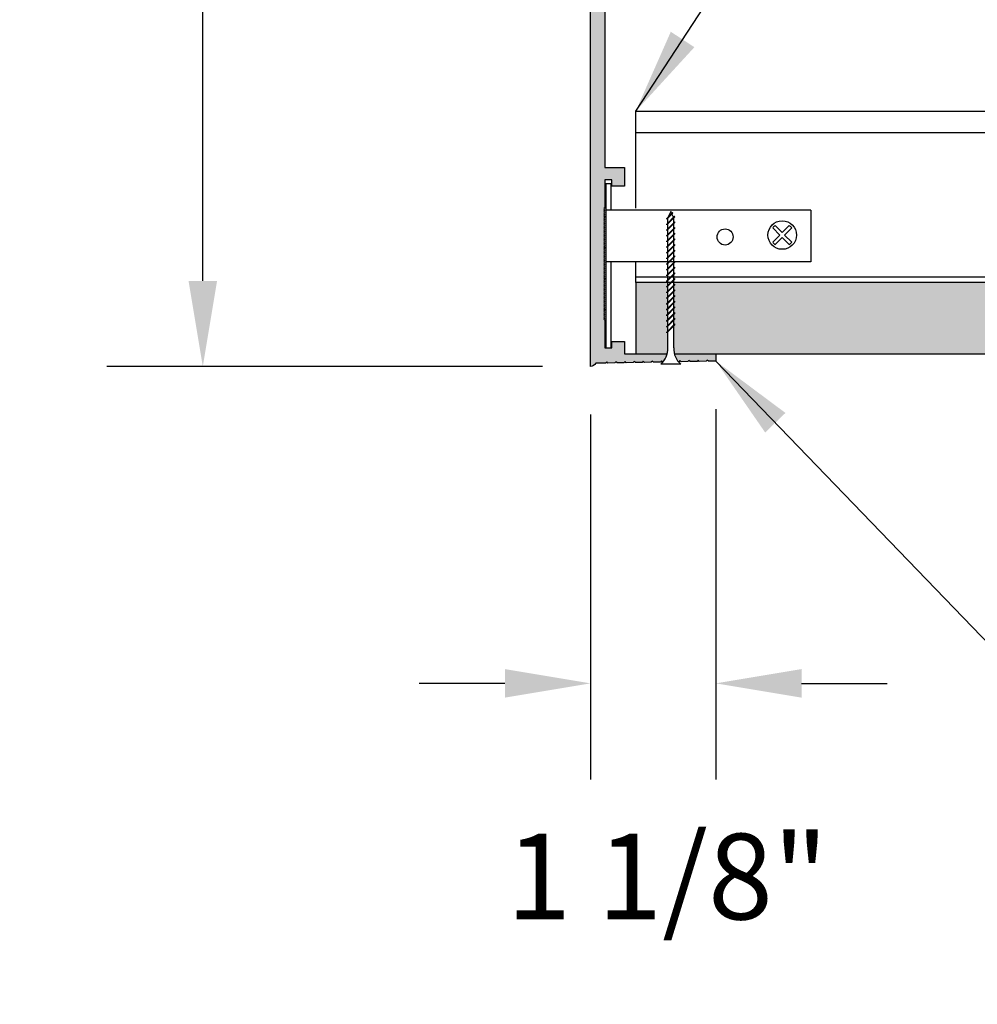
# Model space of a CAD drawing. Units: inches. Extents: x 2.5 to 58, y 1.4 to 32.2.
# Drawn here: x 2.5 to 10.9, y 4.9 to 13.5 of the extents above; entities that cross this region are included whole.
import ezdxf

# ---------------------------------------------------------------- set-up
doc = ezdxf.new("R2010")
doc.units = ezdxf.units.IN
doc.header["$MEASUREMENT"] = 0
doc.header["$PDMODE"] = 3
doc.layers.get('Defpoints').update_dxf_attribs({"color": 252, "linetype": 'CONTINUOUS'})
for name, color, linetype in [('DETAIL', 1, 'CONTINUOUS'), ('DIM', 1, 'CONTINUOUS'), ('GRID', 2, 'CONTINUOUS'), ('HATCH', 2, 'CONTINUOUS')]:
    doc.layers.add(name, color=color, linetype=linetype)
doc.styles.add('STD', font='arial.ttf')
doc.dimstyles.new('F-DIM6$0', dxfattribs={"dimscale": 6, "dimtxt": 0.125, "dimasz": 0.125, "dimexe": 0.14, "dimexo": 0.07, "dimgap": 0.09, "dimtad": 0, "dimtih": 1, "dimtoh": 1, "dimdec": 4, "dimzin": 3, "dimdsep": 46, "dimlunit": 5, "dimtxsty": 'STD', "dimcen": 0, "dimclrd": 2, "dimclre": 3, "dimclrt": 256, "dimadec": 0, "dimazin": 0, "dimtfac": 1, "dimtdec": 3, "dimtofl": 0, "dimtmove": 1, "dimatfit": 3, "dimfxl": 1, "dimfrac": 2, "dimtolj": 1, "dimtzin": 0, "dimarcsym": 1})
doc.dimstyles.new('F-DIM6$7', dxfattribs={"dimscale": 6, "dimtxt": 0.125, "dimasz": 0.125, "dimexe": 0.14, "dimexo": 0.07, "dimgap": 0.09, "dimtad": 0, "dimtih": 1, "dimtoh": 1, "dimdec": 4, "dimzin": 3, "dimdsep": 46, "dimlunit": 5, "dimtxsty": 'STD', "dimcen": 0, "dimclrd": 256, "dimclre": 3, "dimclrt": 256, "dimadec": 0, "dimazin": 0, "dimtfac": 1, "dimtdec": 3, "dimtofl": 0, "dimtmove": 0, "dimatfit": 3, "dimfxl": 1, "dimfrac": 2, "dimtolj": 1, "dimtzin": 0, "dimarcsym": 1})

# ---------------------------------------------------------------- blocks, each defined once
blk = doc.blocks.new('*D2')
at = {"layer": 'Defpoints', "color": 0, "transparency": 16777216}
for p in [(7.4859, 22.1186), (4.0912, 10.4946), (7.4859, 10.4946)]:
    blk.add_point(p, dxfattribs=at)
at = {"layer": 'DIM', "color": 3, "linetype": 'ByBlock', "lineweight": -2, "transparency": 16777216}
for p, q in [((7.0659, 22.1186), (3.2512, 22.1186)), ((7.0659, 10.4946), (3.2512, 10.4946))]:
    blk.add_line(p, q, dxfattribs=at)
at = {"layer": 'DIM', "color": 2, "linetype": 'ByBlock', "lineweight": -2, "transparency": 16777216}
for p, q in [((4.0912, 21.3686), (4.0912, 17.2344)), ((4.0912, 11.2446), (4.0912, 15.3788))]:
    blk.add_line(p, q, dxfattribs=at)
at = {"layer": 'DIM', "color": 2, "transparency": 16777216}
for points in [[(3.9662, 21.3686), (4.2162, 21.3686), (4.0912, 22.1186)], [(3.9662, 11.2446), (4.2162, 11.2446), (4.0912, 10.4946)]]:
    blk.add_solid(points, dxfattribs=at)
at = {"layer": 'DIM', "transparency": 16777216, "insert": (4.0912, 16.3066), "char_height": 0.75, "attachment_point": 5, "style": 'STD'}
blk.add_mtext('\\A1;11 5/8"', dxfattribs=at)
blk = doc.blocks.new('*D3')
at = {"layer": 'Defpoints', "color": 0, "transparency": 16777216}
for p in [(8.5829, 10.5426), (7.4859, 10.4946), (8.5829, 7.721)]:
    blk.add_point(p, dxfattribs=at)
at = {"layer": 'DIM', "color": 3, "linetype": 'ByBlock', "lineweight": -2, "transparency": 16777216}
for p, q in [((8.5829, 10.1226), (8.5829, 6.881)), ((7.4859, 10.0746), (7.4859, 6.881))]:
    blk.add_line(p, q, dxfattribs=at)
at = {"layer": 'DIM', "color": 2, "linetype": 'ByBlock', "lineweight": -2, "transparency": 16777216}
for p, q in [((6.7359, 7.721), (5.9859, 7.721)), ((9.3329, 7.721), (10.0829, 7.721))]:
    blk.add_line(p, q, dxfattribs=at)
at = {"layer": 'DIM', "color": 2, "transparency": 16777216}
for points in [[(6.7359, 7.846), (6.7359, 7.596), (7.4859, 7.721)], [(9.3329, 7.846), (9.3329, 7.596), (8.5829, 7.721)]]:
    blk.add_solid(points, dxfattribs=at)
at = {"layer": 'DIM', "transparency": 16777216, "insert": (8.1581, 6.0301), "char_height": 0.75, "attachment_point": 5, "style": 'STD'}
blk.add_mtext('\\A1;1 1/8"', dxfattribs=at)

msp = doc.modelspace()

# ---------------------------------------------------------------- hatches: boundary and pattern name
at = {"layer": 'HATCH'}
h = msp.add_hatch(color=256, dxfattribs=at)
h.paths.add_polyline_path([(7.61086, 13.82497), (7.78286, 13.82497), (7.78286, 13.98997), (7.67286, 13.98997), (7.67286, 13.93497), (7.61086, 13.93497), (7.61086, 14.17822), (7.60086, 14.18399), (7.61086, 14.18977), (7.60086, 14.19554), (7.61086, 14.20131), (7.60086, 14.20709), (7.61086, 14.21286), (7.60086, 14.21863), (7.61086, 14.22441), (7.60086, 14.23018), (7.61086, 14.23596), (7.60086, 14.24173), (7.61086, 14.2475), (7.60086, 14.25328), (7.61086, 14.25905), (7.60086, 14.26482), (7.61086, 14.2706), (7.60086, 14.27637), (7.61086, 14.28214), (7.60086, 14.28792), (7.61086, 14.29369), (7.60086, 14.29946), (7.61086, 14.30524), (7.60086, 14.31101), (7.61086, 14.31678), (7.60086, 14.32256), (7.61086, 14.32833), (7.60086, 14.3341), (7.61086, 14.33988), (7.60086, 14.34565), (7.61086, 14.35143), (7.60086, 14.3572), (7.61086, 14.36297), (7.60086, 14.36875), (7.61086, 14.37452), (7.60086, 14.38029), (7.61086, 14.38607), (7.60086, 14.39184), (7.61086, 14.39761), (7.60086, 14.40339), (7.61086, 14.40916), (7.60086, 14.41493), (7.61086, 14.42071), (7.60086, 14.42648), (7.61086, 14.43225), (7.60086, 14.43803), (7.61086, 14.4438), (7.60086, 14.44957), (7.61086, 14.45535), (7.60086, 14.46112), (7.61086, 14.4669), (7.60086, 14.47267), (7.61086, 14.47844), (7.60086, 14.48422), (7.61086, 14.48999), (7.60086, 14.49576), (7.61086, 14.50154), (7.60086, 14.50731), (7.61086, 14.51308), (7.60086, 14.51886), (7.61086, 14.52463), (7.60086, 14.5304), (7.61086, 14.53618), (7.60086, 14.54195), (7.61086, 14.54772), (7.60086, 14.5535), (7.61086, 14.55927), (7.60086, 14.56504), (7.61086, 14.57082), (7.60086, 14.57659), (7.61086, 14.58237), (7.60086, 14.58814), (7.61086, 14.59391), (7.60086, 14.59969), (7.61086, 14.60546), (7.60086, 14.61123), (7.61086, 14.61701), (7.60086, 14.62278), (7.61086, 14.62855), (7.60086, 14.63433), (7.61086, 14.6401), (7.60086, 14.64587), (7.61086, 14.65165), (7.60086, 14.65742), (7.61086, 14.66319), (7.60086, 14.66897), (7.61086, 14.67474), (7.60086, 14.68051), (7.61086, 14.68629), (7.60086, 14.69206), (7.61086, 14.69784), (7.60086, 14.70361), (7.61086, 14.70938), (7.60086, 14.71516), (7.61086, 14.72093), (7.60086, 14.7267), (7.61086, 14.73248), (7.60086, 14.73825), (7.61086, 14.74402), (7.60086, 14.7498), (7.61086, 14.75557), (7.60086, 14.76134), (7.61086, 14.76712), (7.60086, 14.77289), (7.61086, 14.77866), (7.60086, 14.78444), (7.61086, 14.79021), (7.60086, 14.79598), (7.61086, 14.80176), (7.60086, 14.80753), (7.61086, 14.81331), (7.60086, 14.81908), (7.61086, 14.82485), (7.60086, 14.83063), (7.61086, 14.8364), (7.60086, 14.84217), (7.61086, 14.84795), (7.60086, 14.85372), (7.61086, 14.85949), (7.60086, 14.86527), (7.61086, 14.87104), (7.60086, 14.87681), (7.61086, 14.88259), (7.60086, 14.88836), (7.61086, 14.89413), (7.60086, 14.89991), (7.61086, 14.90568), (7.60086, 14.91145), (7.61086, 14.91723), (7.60086, 14.923), (7.61086, 14.92878), (7.60086, 14.93455), (7.61086, 14.94032), (7.60086, 14.9461), (7.61086, 14.95187), (7.60086, 14.95764), (7.61086, 14.96342), (7.60086, 14.96919), (7.60086, 14.99228), (7.61086, 14.99806), (7.60086, 15.00383), (7.61086, 15.0096), (7.60086, 15.01538), (7.61086, 15.02115), (7.60086, 15.02693), (7.61086, 15.0327), (7.60086, 15.03847), (7.61086, 15.04425), (7.60086, 15.05002), (7.61086, 15.05579), (7.60086, 15.06157), (7.61086, 15.06734), (7.60086, 15.07311), (7.61086, 15.07889), (7.60086, 15.08466), (7.61086, 15.09043), (7.60086, 15.09621), (7.61086, 15.10198), (7.60086, 15.10775), (7.61086, 15.11353), (7.60086, 15.1193), (7.61086, 15.12507), (7.60086, 15.13085), (7.61086, 15.13662), (7.60086, 15.1424), (7.61086, 15.14817), (7.60086, 15.15394), (7.61086, 15.15972), (7.61086, 15.40297), (7.67286, 15.40297), (7.67286, 15.34797), (7.78286, 15.34797), (7.78286, 15.51297), (7.61086, 15.51297), (7.61086, 17.1003), (7.78286, 17.1003), (7.78286, 17.2653), (7.67286, 17.2653), (7.67286, 17.2103), (7.61086, 17.2103), (7.61086, 17.45355), (7.60086, 17.45933), (7.61086, 17.4651), (7.60086, 17.47087), (7.61086, 17.47665), (7.60086, 17.48242), (7.61086, 17.48819), (7.60086, 17.49397), (7.61086, 17.49974), (7.60086, 17.50551), (7.61086, 17.51129), (7.60086, 17.51706), (7.61086, 17.52284), (7.60086, 17.52861), (7.61086, 17.53438), (7.60086, 17.54016), (7.61086, 17.54593), (7.60086, 17.5517), (7.61086, 17.55748), (7.60086, 17.56325), (7.61086, 17.56902), (7.60086, 17.5748), (7.61086, 17.58057), (7.60086, 17.58634), (7.61086, 17.59212), (7.60086, 17.59789), (7.61086, 17.60366), (7.60086, 17.60944), (7.61086, 17.61521), (7.60086, 17.62099), (7.61086, 17.62676), (7.60086, 17.63253), (7.61086, 17.63831), (7.60086, 17.64408), (7.61086, 17.64985), (7.60086, 17.65563), (7.61086, 17.6614), (7.60086, 17.66717), (7.61086, 17.67295), (7.60086, 17.67872), (7.60086, 17.70181), (7.61086, 17.70759), (7.60086, 17.71336), (7.61086, 17.71913), (7.60086, 17.72491), (7.61086, 17.73068), (7.60086, 17.73646), (7.61086, 17.74223), (7.60086, 17.748), (7.61086, 17.75378), (7.60086, 17.75955), (7.61086, 17.76532), (7.60086, 17.7711), (7.61086, 17.77687), (7.60086, 17.78264), (7.60086, 17.80574), (7.61086, 17.81151), (7.60086, 17.81728), (7.61086, 17.82306), (7.60086, 17.82883), (7.61086, 17.8346), (7.60086, 17.84038), (7.61086, 17.84615), (7.60086, 17.85193), (7.61086, 17.8577), (7.60086, 17.86347), (7.61086, 17.86925), (7.60086, 17.87502), (7.61086, 17.88079), (7.60086, 17.88657), (7.60086, 17.90966), (7.61086, 17.91543), (7.60086, 17.92121), (7.61086, 17.92698), (7.60086, 17.93275), (7.61086, 17.93853), (7.60086, 17.9443), (7.61086, 17.95007), (7.60086, 17.95585), (7.61086, 17.96162), (7.60086, 17.9674), (7.61086, 17.97317), (7.60086, 17.97894), (7.61086, 17.98472), (7.60086, 17.99049), (7.60086, 18.01358), (7.61086, 18.01936), (7.60086, 18.02513), (7.61086, 18.0309), (7.60086, 18.03668), (7.61086, 18.04245), (7.60086, 18.04822), (7.61086, 18.054), (7.60086, 18.05977), (7.61086, 18.06554), (7.60086, 18.07132), (7.61086, 18.07709), (7.60086, 18.08287), (7.61086, 18.08864), (7.60086, 18.09441), (7.60086, 18.11751), (7.61086, 18.12328), (7.60086, 18.12905), (7.61086, 18.13483), (7.60086, 18.1406), (7.61086, 18.14637), (7.60086, 18.15215), (7.61086, 18.15792), (7.60086, 18.16369), (7.61086, 18.16947), (7.60086, 18.17524), (7.61086, 18.18101), (7.60086, 18.18679), (7.61086, 18.19256), (7.60086, 18.19834), (7.60086, 18.22143), (7.61086, 18.2272), (7.60086, 18.23298), (7.61086, 18.23875), (7.60086, 18.24452), (7.61086, 18.2503), (7.60086, 18.25607), (7.61086, 18.26184), (7.60086, 18.26762), (7.61086, 18.27339), (7.60086, 18.27916), (7.61086, 18.28494), (7.60086, 18.29071), (7.61086, 18.29648), (7.60086, 18.30226), (7.61086, 18.30803), (7.60086, 18.31381), (7.61086, 18.31958), (7.60086, 18.32535), (7.61086, 18.33113), (7.60086, 18.3369), (7.61086, 18.34267), (7.60086, 18.34845), (7.61086, 18.35422), (7.60086, 18.35999), (7.61086, 18.36577), (7.60086, 18.37154), (7.61086, 18.37731), (7.60086, 18.38309), (7.61086, 18.38886), (7.60086, 18.39463), (7.61086, 18.40041), (7.60086, 18.40618), (7.61086, 18.41195), (7.60086, 18.41773), (7.61086, 18.4235), (7.60086, 18.42928), (7.61086, 18.43505), (7.61086, 18.6783), (7.67286, 18.6783), (7.67286, 18.6233), (7.78286, 18.6233), (7.78286, 18.7883), (7.61086, 18.7883), (7.61086, 20.37563), (7.78286, 20.37563), (7.78286, 20.54063), (7.67286, 20.54063), (7.67286, 20.48563), (7.61086, 20.48563), (7.61086, 20.72889), (7.60086, 20.73466), (7.61086, 20.74043), (7.60086, 20.74621), (7.61086, 20.75198), (7.60086, 20.75775), (7.61086, 20.76353), (7.60086, 20.7693), (7.61086, 20.77507), (7.60086, 20.78085), (7.61086, 20.78662), (7.60086, 20.7924), (7.61086, 20.79817), (7.60086, 20.80394), (7.61086, 20.80972), (7.60086, 20.81549), (7.61086, 20.82126), (7.60086, 20.82704), (7.61086, 20.83281), (7.60086, 20.83858), (7.61086, 20.84436), (7.60086, 20.85013), (7.61086, 20.8559), (7.60086, 20.86168), (7.61086, 20.86745), (7.60086, 20.87322), (7.61086, 20.879), (7.60086, 20.88477), (7.61086, 20.89054), (7.60086, 20.89632), (7.61086, 20.90209), (7.60086, 20.90787), (7.60086, 20.93096), (7.61086, 20.93673), (7.60086, 20.94251), (7.61086, 20.94828), (7.60086, 20.95405), (7.61086, 20.95983), (7.60086, 20.9656), (7.61086, 20.97137), (7.60086, 20.97715), (7.61086, 20.98292), (7.60086, 20.98869), (7.61086, 20.99447), (7.60086, 21.00024), (7.61086, 21.00601), (7.60086, 21.01179), (7.61086, 21.01756), (7.60086, 21.02334), (7.61086, 21.02911), (7.60086, 21.03488), (7.61086, 21.04066), (7.60086, 21.04643), (7.61086, 21.0522), (7.60086, 21.05798), (7.61086, 21.06375), (7.60086, 21.06952), (7.61086, 21.0753), (7.60086, 21.08107), (7.61086, 21.08684), (7.60086, 21.09262), (7.61086, 21.09839), (7.60086, 21.10416), (7.61086, 21.10994), (7.60086, 21.11571), (7.60086, 21.13881), (7.61086, 21.14458), (7.60086, 21.15035), (7.61086, 21.15613), (7.60086, 21.1619), (7.61086, 21.16767), (7.60086, 21.17345), (7.61086, 21.17922), (7.60086, 21.18499), (7.61086, 21.19077), (7.60086, 21.19654), (7.61086, 21.20231), (7.60086, 21.20809), (7.61086, 21.21386), (7.60086, 21.21963), (7.60086, 21.24273), (7.61086, 21.2485), (7.60086, 21.25428), (7.61086, 21.26005), (7.60086, 21.26582), (7.61086, 21.2716), (7.60086, 21.27737), (7.61086, 21.28314), (7.60086, 21.28892), (7.61086, 21.29469), (7.60086, 21.30046), (7.61086, 21.30624), (7.60086, 21.31201), (7.61086, 21.31778), (7.60086, 21.32356), (7.61086, 21.32933), (7.60086, 21.3351), (7.61086, 21.34088), (7.60086, 21.34665), (7.61086, 21.35243), (7.60086, 21.3582), (7.61086, 21.36397), (7.60086, 21.36975), (7.61086, 21.37552), (7.60086, 21.38129), (7.61086, 21.38707), (7.60086, 21.39284), (7.61086, 21.39861), (7.60086, 21.40439), (7.61086, 21.41016), (7.60086, 21.41593), (7.61086, 21.42171), (7.60086, 21.42748), (7.60086, 21.45057), (7.61086, 21.45635), (7.60086, 21.46212), (7.61086, 21.4679), (7.60086, 21.47367), (7.61086, 21.47944), (7.60086, 21.48522), (7.61086, 21.49099), (7.60086, 21.49676), (7.61086, 21.50254), (7.60086, 21.50831), (7.61086, 21.51408), (7.60086, 21.51986), (7.61086, 21.52563), (7.60086, 21.5314), (7.60086, 21.5545), (7.61086, 21.56027), (7.60086, 21.56604), (7.61086, 21.57182), (7.60086, 21.57759), (7.61086, 21.58337), (7.60086, 21.58914), (7.61086, 21.59491), (7.60086, 21.60069), (7.61086, 21.60646), (7.60086, 21.61223), (7.61086, 21.61801), (7.60086, 21.62378), (7.61086, 21.62955), (7.60086, 21.63533), (7.60086, 21.65842), (7.61086, 21.66419), (7.60086, 21.66997), (7.61086, 21.67574), (7.60086, 21.68151), (7.61086, 21.68729), (7.60086, 21.69306), (7.61086, 21.69884), (7.60086, 21.70461), (7.61086, 21.71038), (7.61086, 21.95363), (7.67286, 21.95363), (7.67286, 21.89863), (7.78286, 21.89863), (7.78286, 22.00863), (8.58286, 22.00863), (8.58286, 22.07063), (8.51805, 22.07187), (8.50786, 22.06206), (8.49805, 22.07225), (8.43805, 22.07339), (8.42786, 22.06358), (8.41805, 22.07377), (8.35805, 22.07491), (8.34786, 22.0651), (8.33805, 22.07529), (8.27805, 22.07643), (8.26786, 22.06662), (8.25805, 22.07681), (8.19805, 22.07795), (8.18786, 22.06814), (8.17805, 22.07833), (8.11805, 22.07947), (8.10786, 22.06966), (8.09805, 22.07985), (8.03805, 22.08099), (8.02786, 22.07118), (8.01805, 22.08137), (7.95805, 22.08251), (7.94786, 22.0727), (7.93805, 22.08289), (7.87805, 22.08403), (7.86786, 22.07422), (7.85805, 22.08441), (7.79805, 22.08555), (7.78786, 22.07575), (7.77805, 22.08593), (7.71805, 22.08707), (7.70786, 22.07727), (7.69805, 22.08745), (7.63805, 22.0886), (7.62786, 22.07879), (7.61805, 22.08898), (7.53076, 22.09063, 0.2862549), (7.48586, 22.11863), (7.48586, 10.49463, 0.2862549), (7.53076, 10.52263), (7.61805, 10.52429), (7.62786, 10.53448), (7.63805, 10.52467), (7.69805, 10.52581), (7.70786, 10.536), (7.71805, 10.52619), (7.77805, 10.52734), (7.78786, 10.53752), (7.79805, 10.52772), (7.85805, 10.52886), (7.86786, 10.53904), (7.87805, 10.52924), (7.93805, 10.53038), (7.94786, 10.54057), (7.95805, 10.53076), (8.01805, 10.5319), (8.02786, 10.54209), (8.03805, 10.53228), (8.09805, 10.53342), (8.10786, 10.54361), (8.11781, 10.53403, 0.1172884), (8.15583, 10.60463), (7.78286, 10.60463), (7.78286, 10.71463), (7.67286, 10.71463), (7.67286, 10.65963), (7.61086, 10.65963), (7.61086, 10.90289), (7.60086, 10.90866), (7.61086, 10.91443), (7.60086, 10.92021), (7.61086, 10.92598), (7.60086, 10.93175), (7.61086, 10.93753), (7.60086, 10.9433), (7.61086, 10.94907), (7.60086, 10.95485), (7.61086, 10.96062), (7.60086, 10.9664), (7.61086, 10.97217), (7.60086, 10.97794), (7.61086, 10.98372), (7.60086, 10.98949), (7.61086, 10.99526), (7.60086, 11.00104), (7.61086, 11.00681), (7.60086, 11.01258), (7.61086, 11.01836), (7.60086, 11.02413), (7.61086, 11.0299), (7.60086, 11.03568), (7.61086, 11.04145), (7.60086, 11.04722), (7.61086, 11.053), (7.60086, 11.05877), (7.61086, 11.06454), (7.60086, 11.07032), (7.61086, 11.07609), (7.60086, 11.08187), (7.61086, 11.08764), (7.60086, 11.09341), (7.61086, 11.09919), (7.60086, 11.10496), (7.61086, 11.11073), (7.60086, 11.11651), (7.61086, 11.12228), (7.60086, 11.12805), (7.61086, 11.13383), (7.60086, 11.1396), (7.61086, 11.14537), (7.60086, 11.15115), (7.61086, 11.15692), (7.60086, 11.16269), (7.61086, 11.16847), (7.60086, 11.17424), (7.61086, 11.18001), (7.60086, 11.18579), (7.61086, 11.19156), (7.60086, 11.19734), (7.61086, 11.20311), (7.60086, 11.20888), (7.61086, 11.21466), (7.60086, 11.22043), (7.61086, 11.2262), (7.60086, 11.23198), (7.61086, 11.23775), (7.60086, 11.24352), (7.61086, 11.2493), (7.60086, 11.25507), (7.61086, 11.26084), (7.60086, 11.26662), (7.61086, 11.27239), (7.60086, 11.27816), (7.61086, 11.28394), (7.60086, 11.28971), (7.61086, 11.29548), (7.60086, 11.30126), (7.61086, 11.30703), (7.60086, 11.31281), (7.61086, 11.31858), (7.60086, 11.32435), (7.61086, 11.33013), (7.60086, 11.3359), (7.61086, 11.34167), (7.60086, 11.34745), (7.61086, 11.35322), (7.60086, 11.35899), (7.61086, 11.36477), (7.60086, 11.37054), (7.61086, 11.37631), (7.60086, 11.38209), (7.61086, 11.38786), (7.60086, 11.39363), (7.61086, 11.39941), (7.60086, 11.40518), (7.61086, 11.41096), (7.60086, 11.41673), (7.61086, 11.4225), (7.60086, 11.42828), (7.61086, 11.43405), (7.60086, 11.43982), (7.61086, 11.4456), (7.60086, 11.45137), (7.61086, 11.45714), (7.60086, 11.46292), (7.61086, 11.46869), (7.60086, 11.47446), (7.61086, 11.48024), (7.60086, 11.48601), (7.61086, 11.49178), (7.60086, 11.49756), (7.61086, 11.50333), (7.60086, 11.5091), (7.61086, 11.51488), (7.60086, 11.52065), (7.61086, 11.52643), (7.60086, 11.5322), (7.61086, 11.53797), (7.60086, 11.54375), (7.61086, 11.54952), (7.60086, 11.55529), (7.61086, 11.56107), (7.60086, 11.56684), (7.61086, 11.57261), (7.60086, 11.57839), (7.61086, 11.58416), (7.60086, 11.58993), (7.61086, 11.59571), (7.60086, 11.60148), (7.61086, 11.60725), (7.60086, 11.61303), (7.61086, 11.6188), (7.60086, 11.62457), (7.61086, 11.63035), (7.60086, 11.63612), (7.61086, 11.6419), (7.60086, 11.64767), (7.61086, 11.65344), (7.60086, 11.65922), (7.61086, 11.66499), (7.60086, 11.67076), (7.61086, 11.67654), (7.60086, 11.68231), (7.61086, 11.68808), (7.60086, 11.69386), (7.61086, 11.69963), (7.60086, 11.7054), (7.61086, 11.71118), (7.60086, 11.71695), (7.61086, 11.72272), (7.60086, 11.7285), (7.61086, 11.73427), (7.60086, 11.74004), (7.61086, 11.74582), (7.60086, 11.75159), (7.61086, 11.75737), (7.60086, 11.76314), (7.61086, 11.76891), (7.60086, 11.77469), (7.61086, 11.78046), (7.60086, 11.78623), (7.61086, 11.79201), (7.60086, 11.79778), (7.61086, 11.80355), (7.60086, 11.80933), (7.61086, 11.8151), (7.60086, 11.82087), (7.61086, 11.82665), (7.60086, 11.83242), (7.61086, 11.83819), (7.60086, 11.84397), (7.61086, 11.84974), (7.60086, 11.85551), (7.61086, 11.86129), (7.60086, 11.86706), (7.61086, 11.87284), (7.60086, 11.87861), (7.61086, 11.88438), (7.61086, 12.12763), (7.67286, 12.12763), (7.67286, 12.07263), (7.78286, 12.07263), (7.78286, 12.23763), (7.61086, 12.23763)])
h.paths.add_polyline_path([(8.41805, 10.5395), (8.42786, 10.54969), (8.43805, 10.53988), (8.49805, 10.54102), (8.50786, 10.55121), (8.51805, 10.5414), (8.58286, 10.54263), (8.58286, 10.60463), (8.21989, 10.60463, 0.1126477), (8.25582, 10.53642), (8.25805, 10.53646), (8.26786, 10.54665), (8.27805, 10.53684), (8.33805, 10.53798), (8.34786, 10.54817), (8.35805, 10.53836)], flags=17)
h = msp.add_hatch(dxfattribs=at)
h.set_pattern_fill('AR-CONC', color=5, scale=0.05, style=0)
h.set_pattern_definition([(50, (7.88152, 10.60463), (0.35863, -0.031376), [0.0375, -0.4125]), (355, (7.88152, 10.60463), (-0.069376, 0.376096), [0.03, -0.33]), (100.4514, (7.9114, 10.60202), (0.289255, 0.34472), [0.03187, -0.350571]), (46.184, (7.88152, 10.70463), (0.53362, -0.08276), [0.05625, -0.61875]), (96.6356, (7.926, 10.69774), (0.467331, 0.48706), [0.047805, -0.525857]), (351.184, (7.8815, 10.70463), (0.46733, 0.48706), [0.045, -0.495]), (21, (7.93152, 10.67963), (0.2984535, -0.2013094), [0.0375, -0.4125]), (326, (7.93152, 10.67963), (0.121658, 0.362575), [0.03, -0.33]), (71.4514, (7.9564, 10.66286), (0.420111, 0.161265), [0.03187, -0.350571]), (37.5, (7.88152, 10.60463), (0.00608, 0.166447), [0, -0.326, 0, -0.335, 0, -0.33125]), (7.5, (7.88152, 10.60463), (0.1315348, 0.197206), [0, -0.191, 0, -0.3185, 0, -0.12625]), (327.5, (7.77002, 10.60463), (0.2669112, -0.0112774), [0, -0.125, 0, -0.39, 0, -0.5175]), (317.5, (7.72002, 10.60463), (0.291593, 0.0500525), [0, -0.1625, 0, -0.259, 0, -0.3675])])
h.paths.add_polyline_path([(18.4413, 11.22963), (8.21423, 11.22963), (8.21423, 11.20618), (8.223, 11.21496), (8.223, 11.20875), (8.21423, 11.19998), (8.21423, 11.15646), (8.223, 11.16524), (8.223, 11.15903), (8.21423, 11.15026), (8.21423, 11.10675), (8.223, 11.11552), (8.223, 11.10932), (8.21423, 11.10054), (8.21423, 11.05703), (8.223, 11.0658), (8.223, 11.0596), (8.21423, 11.05082), (8.21423, 11.00731), (8.223, 11.01608), (8.223, 11.00988), (8.21423, 11.0011), (8.21423, 10.95759), (8.223, 10.96637), (8.223, 10.96016), (8.21423, 10.95139), (8.21423, 10.90787), (8.223, 10.91665), (8.223, 10.91044), (8.21423, 10.90167), (8.21423, 10.85815), (8.223, 10.86693), (8.223, 10.86072), (8.21423, 10.85195), (8.21423, 10.6573, 0.0768737), (8.21989, 10.60463), (8.58286, 10.60463), (18.4413, 10.60463)])
h.paths.add_polyline_path([(8.16149, 11.00429), (8.16149, 11.04781), (8.15272, 11.03903), (8.15272, 11.04524), (8.16149, 11.05401), (8.16149, 11.09752), (8.15272, 11.08875), (8.15272, 11.09495), (8.16149, 11.10373), (8.16149, 11.14724), (8.15272, 11.13847), (8.15272, 11.14467), (8.16149, 11.15345), (8.16149, 11.19696), (8.15272, 11.18819), (8.15272, 11.19439), (8.16149, 11.20317), (8.16149, 11.22963), (7.88152, 11.22963), (7.88152, 10.60463), (8.15583, 10.60463, 0.0768737), (8.16149, 10.6573), (8.16149, 10.79921), (8.15272, 10.79044), (8.15272, 10.79664), (8.16149, 10.80542), (8.16149, 10.84893), (8.15272, 10.84016), (8.15272, 10.84636), (8.16149, 10.85514), (8.16149, 10.89865), (8.15272, 10.88988), (8.15272, 10.89608), (8.16149, 10.90486), (8.16149, 10.94837), (8.15272, 10.93959), (8.15272, 10.9458), (8.16149, 10.95457), (8.16149, 10.99809), (8.15272, 10.98931), (8.15272, 10.99552)])

# ---------------------------------------------------------------- linework, layer by layer
at = {"layer": 'DETAIL', "linetype": 'Continuous'}
for p, q in [((7.61986, 12.09763), (7.66386, 12.09763)), ((7.61986, 12.09763), (7.61986, 10.65963)), ((7.66386, 12.09763), (7.66386, 11.86263)), ((9.41386, 11.86263), (7.61986, 11.86263)), ((8.20316, 11.84146), (8.15272, 11.79101)), ((8.20523, 11.83732), (8.15272, 11.78481)), ((8.22085, 11.80943), (8.15272, 11.74129)), ((8.18786, 11.85244), (8.16149, 11.7997)), ((8.19662, 11.83492), (8.18786, 11.85244)), ((8.21319, 11.80177), (8.19869, 11.83078)), ((8.20523, 11.83732), (8.20316, 11.84146)), ((8.22292, 11.80529), (8.22085, 11.80943)), ((9.41386, 11.86263), (9.41386, 11.41163)), ((8.22292, 11.80529), (8.15272, 11.73509)), ((8.15272, 11.78481), (8.15272, 11.79101)), ((8.223, 11.76186), (8.15272, 11.69158)), ((8.223, 11.75566), (8.15272, 11.68537)), ((8.15272, 11.73509), (8.15272, 11.74129)), ((8.16149, 11.75007), (8.16149, 11.79358)), ((8.16149, 11.70035), (8.16149, 11.74386)), ((8.21423, 11.75309), (8.21423, 11.7966)), ((8.21423, 11.70337), (8.21423, 11.74688)), ((8.223, 11.75566), (8.223, 11.76186)), ((9.1016, 11.72885), (9.16386, 11.66659)), ((9.16386, 11.66659), (9.22612, 11.72885)), ((8.223, 11.71214), (8.15272, 11.64186)), ((8.223, 11.70594), (8.15272, 11.63565)), ((8.15272, 11.68537), (8.15272, 11.69158)), ((8.223, 11.66242), (8.15272, 11.59214)), ((8.223, 11.65622), (8.15272, 11.58593)), ((8.15272, 11.63565), (8.15272, 11.64186)), ((8.16149, 11.65063), (8.16149, 11.69415)), ((8.16149, 11.60091), (8.16149, 11.64443)), ((8.21423, 11.65365), (8.21423, 11.69716)), ((8.21423, 11.60393), (8.21423, 11.64744)), ((8.223, 11.70594), (8.223, 11.71214)), ((8.223, 11.65622), (8.223, 11.66242)), ((9.08064, 11.70789), (9.1429, 11.64563)), ((9.08064, 11.58338), (9.1429, 11.64563)), ((9.18482, 11.64563), (9.24708, 11.70789)), ((9.18482, 11.64563), (9.24708, 11.58338)), ((8.223, 11.61271), (8.15272, 11.54242)), ((8.223, 11.6065), (8.15272, 11.53622)), ((8.15272, 11.58593), (8.15272, 11.59214)), ((8.223, 11.56299), (8.15272, 11.4927)), ((8.223, 11.55678), (8.15272, 11.4865)), ((8.16149, 11.5512), (8.16149, 11.59471)), ((8.21423, 11.55421), (8.21423, 11.59773)), ((8.223, 11.6065), (8.223, 11.61271)), ((8.223, 11.55678), (8.223, 11.56299)), ((9.1016, 11.56242), (9.16386, 11.62468)), ((9.16386, 11.62468), (9.22612, 11.56242)), ((8.15272, 11.53622), (8.15272, 11.54242)), ((8.223, 11.51327), (8.15272, 11.44298)), ((8.223, 11.50706), (8.15272, 11.43678)), ((8.15272, 11.4865), (8.15272, 11.4927)), ((8.223, 11.46355), (8.15272, 11.39327)), ((8.16149, 11.50148), (8.16149, 11.54499)), ((8.16149, 11.45176), (8.16149, 11.49527)), ((8.21423, 11.50449), (8.21423, 11.54801)), ((8.21423, 11.45477), (8.21423, 11.49829)), ((8.223, 11.50706), (8.223, 11.51327)), ((8.223, 11.45734), (8.223, 11.46355)), ((9.41386, 11.41163), (7.61986, 11.41163)), ((7.66386, 11.41163), (7.66386, 10.65963)), ((8.223, 11.45734), (8.15272, 11.38706)), ((8.15272, 11.43678), (8.15272, 11.44298)), ((8.223, 11.41383), (8.15272, 11.34355)), ((8.223, 11.40763), (8.15272, 11.33734)), ((8.15272, 11.38706), (8.15272, 11.39327)), ((8.16149, 11.40204), (8.16149, 11.44555)), ((8.16149, 11.35232), (8.16149, 11.39584)), ((8.21423, 11.40506), (8.21423, 11.44857)), ((8.21423, 11.35534), (8.21423, 11.39885)), ((8.223, 11.40763), (8.223, 11.41383)), ((8.223, 11.36411), (8.15272, 11.29383)), ((8.223, 11.35791), (8.15272, 11.28762)), ((8.15272, 11.33734), (8.15272, 11.34355)), ((8.223, 11.31439), (8.15272, 11.24411)), ((8.223, 11.30819), (8.15272, 11.23791)), ((8.15272, 11.28762), (8.15272, 11.29383)), ((8.16149, 11.3026), (8.16149, 11.34612)), ((8.16149, 11.25289), (8.16149, 11.2964)), ((8.21423, 11.30562), (8.21423, 11.34913)), ((8.21423, 11.2559), (8.21423, 11.29941)), ((8.223, 11.35791), (8.223, 11.36411)), ((8.223, 11.30819), (8.223, 11.31439)), ((7.88152, 11.22963), (7.88152, 10.60463)), ((18.4413, 11.22963), (7.88152, 11.22963)), ((8.223, 11.26468), (8.15272, 11.19439)), ((8.223, 11.25847), (8.15272, 11.18819)), ((8.15272, 11.23791), (8.15272, 11.24411)), ((8.223, 11.21496), (8.15272, 11.14467)), ((8.223, 11.20875), (8.15272, 11.13847)), ((8.16149, 11.20317), (8.16149, 11.24668)), ((8.21423, 11.20618), (8.21423, 11.2497)), ((8.223, 11.25847), (8.223, 11.26468)), ((8.223, 11.20875), (8.223, 11.21496)), ((8.15272, 11.18819), (8.15272, 11.19439)), ((8.223, 11.16524), (8.15272, 11.09495)), ((8.223, 11.15903), (8.15272, 11.08875)), ((8.15272, 11.13847), (8.15272, 11.14467)), ((8.16149, 11.15345), (8.16149, 11.19696)), ((8.16149, 11.10373), (8.16149, 11.14724)), ((8.21423, 11.15646), (8.21423, 11.19998)), ((8.21423, 11.10675), (8.21423, 11.15026)), ((8.223, 11.15903), (8.223, 11.16524)), ((8.223, 11.11552), (8.15272, 11.04524)), ((8.223, 11.10932), (8.15272, 11.03903)), ((8.15272, 11.08875), (8.15272, 11.09495)), ((8.223, 11.0658), (8.15272, 10.99552)), ((8.223, 11.0596), (8.15272, 10.98931)), ((8.15272, 11.03903), (8.15272, 11.04524)), ((8.16149, 11.05401), (8.16149, 11.09752)), ((8.16149, 11.00429), (8.16149, 11.04781)), ((8.21423, 11.05703), (8.21423, 11.10054)), ((8.21423, 11.00731), (8.21423, 11.05082)), ((8.223, 11.10932), (8.223, 11.11552)), ((8.223, 11.0596), (8.223, 11.0658)), ((8.223, 11.01608), (8.15272, 10.9458)), ((8.223, 11.00988), (8.15272, 10.93959)), ((8.15272, 10.98931), (8.15272, 10.99552)), ((8.223, 10.96637), (8.15272, 10.89608)), ((8.223, 10.96016), (8.15272, 10.88988)), ((8.16149, 10.95457), (8.16149, 10.99809)), ((8.16149, 10.90486), (8.16149, 10.94837)), ((8.21423, 10.95759), (8.21423, 11.0011)), ((8.21423, 10.90787), (8.21423, 10.95139)), ((8.223, 11.00988), (8.223, 11.01608)), ((8.223, 10.96016), (8.223, 10.96637)), ((8.15272, 10.93959), (8.15272, 10.9458)), ((8.223, 10.91665), (8.15272, 10.84636)), ((8.223, 10.91044), (8.15272, 10.84016)), ((8.15272, 10.88988), (8.15272, 10.89608)), ((8.223, 10.86693), (8.15272, 10.79664)), ((8.223, 10.86072), (8.15272, 10.79044)), ((8.16149, 10.85514), (8.16149, 10.89865)), ((8.21423, 10.85815), (8.21423, 10.90167)), ((8.223, 10.91044), (8.223, 10.91665)), ((8.223, 10.86072), (8.223, 10.86693)), ((8.15272, 10.84016), (8.15272, 10.84636)), ((8.15272, 10.79044), (8.15272, 10.79664)), ((8.16149, 10.80542), (8.16149, 10.84893)), ((8.16149, 10.6573), (8.16149, 10.79921)), ((8.21423, 10.6573), (8.21423, 10.85195)), ((7.88152, 10.60463), (8.15583, 10.60463)), ((8.21989, 10.60463), (18.4413, 10.60463)), ((8.27575, 10.51668), (8.09997, 10.51668))]:
    msp.add_line(p, q, dxfattribs=at)
for centre, radius in [((9.16386, 11.64563), 0.125), ((8.66386, 11.62863), 0.0703)]:
    msp.add_circle(centre, radius, dxfattribs=at)
for centre, radius, start, end in [((9.16386, 11.64563), 0.10393, 126.801908, 143.198092), ((9.16386, 11.64563), 0.10393, 36.801908, 53.198092), ((9.16386, 11.64563), 0.10393, 216.801908, 233.198092), ((9.16386, 11.64563), 0.10393, 306.801908, 323.198092), ((7.98839, 10.64926), 0.17329, 310.081944, 2.659301), ((8.38733, 10.64926), 0.17329, 177.340699, 229.918056)]:
    msp.add_arc(centre, radius, start, end, dxfattribs=at)
at = {"layer": 'GRID'}
for p, q in [((7.88152, 12.72963), (12.67422, 12.72963)), ((7.88152, 11.87963), (7.88152, 12.72963)), ((7.88152, 12.54213), (12.71392, 12.54213)), ((7.88152, 11.22963), (7.88152, 11.41163)), ((7.88152, 11.27963), (18.4413, 11.27963)), ((7.61986, 10.65963), (7.66386, 10.65963))]:
    msp.add_line(p, q, dxfattribs=at)
msp.add_lwpolyline([(8.11781, 10.53403), (8.10786, 10.54361), (8.09805, 10.53342), (8.03805, 10.53228), (8.02786, 10.54209), (8.01805, 10.5319), (7.95805, 10.53076), (7.94786, 10.54057), (7.93805, 10.53038), (7.87805, 10.52924), (7.86786, 10.53904), (7.85805, 10.52886), (7.79805, 10.52772), (7.78786, 10.53752), (7.77805, 10.52734), (7.71805, 10.52619), (7.70786, 10.536), (7.69805, 10.52581), (7.63805, 10.52467), (7.62786, 10.53448), (7.61805, 10.52429), (7.53076, 10.52263, -0.2862549), (7.48586, 10.49463), (7.48586, 22.11863, -0.2862549)], format="xyb", dxfattribs=at)
for points in [[(7.61086, 13.82497), (7.61086, 12.23763), (7.78286, 12.23763), (7.78286, 12.07263), (7.67286, 12.07263), (7.67286, 12.12763), (7.61086, 12.12763), (7.61086, 11.88438), (7.60086, 11.87861), (7.61086, 11.87284), (7.60086, 11.86706), (7.61086, 11.86129), (7.60086, 11.85551), (7.61086, 11.84974), (7.60086, 11.84397), (7.61086, 11.83819), (7.60086, 11.83242), (7.61086, 11.82665), (7.60086, 11.82087), (7.61086, 11.8151), (7.60086, 11.80933), (7.61086, 11.80355), (7.60086, 11.79778), (7.61086, 11.79201), (7.60086, 11.78623), (7.61086, 11.78046), (7.60086, 11.77469), (7.61086, 11.76891), (7.60086, 11.76314), (7.61086, 11.75737), (7.60086, 11.75159), (7.61086, 11.74582), (7.60086, 11.74004), (7.61086, 11.73427), (7.60086, 11.7285), (7.61086, 11.72272), (7.60086, 11.71695), (7.61086, 11.71118), (7.60086, 11.7054), (7.61086, 11.69963), (7.60086, 11.69386), (7.61086, 11.68808), (7.60086, 11.68231), (7.61086, 11.67654), (7.60086, 11.67076), (7.61086, 11.66499), (7.60086, 11.65922), (7.61086, 11.65344), (7.60086, 11.64767), (7.61086, 11.6419), (7.60086, 11.63612), (7.61086, 11.63035), (7.60086, 11.62457), (7.61086, 11.6188), (7.60086, 11.61303), (7.61086, 11.60725), (7.60086, 11.60148), (7.61086, 11.59571), (7.60086, 11.58993), (7.61086, 11.58416), (7.60086, 11.57839), (7.61086, 11.57261), (7.60086, 11.56684), (7.61086, 11.56107), (7.60086, 11.55529), (7.61086, 11.54952), (7.60086, 11.54375), (7.61086, 11.53797), (7.60086, 11.5322), (7.61086, 11.52643), (7.60086, 11.52065), (7.61086, 11.51488), (7.60086, 11.5091), (7.61086, 11.50333), (7.60086, 11.49756), (7.61086, 11.49178), (7.60086, 11.48601), (7.61086, 11.48024), (7.60086, 11.47446), (7.61086, 11.46869), (7.60086, 11.46292), (7.61086, 11.45714), (7.60086, 11.45137), (7.61086, 11.4456), (7.60086, 11.43982), (7.61086, 11.43405), (7.60086, 11.42828), (7.61086, 11.4225), (7.60086, 11.41673), (7.61086, 11.41096), (7.60086, 11.40518), (7.61086, 11.39941), (7.60086, 11.39363), (7.61086, 11.38786), (7.60086, 11.38209), (7.61086, 11.37631), (7.60086, 11.37054), (7.61086, 11.36477), (7.60086, 11.35899), (7.61086, 11.35322), (7.60086, 11.34745), (7.61086, 11.34167), (7.60086, 11.3359), (7.61086, 11.33013), (7.60086, 11.32435), (7.61086, 11.31858), (7.60086, 11.31281), (7.61086, 11.30703), (7.60086, 11.30126), (7.61086, 11.29548), (7.60086, 11.28971), (7.61086, 11.28394), (7.60086, 11.27816), (7.61086, 11.27239), (7.60086, 11.26662), (7.61086, 11.26084), (7.60086, 11.25507), (7.61086, 11.2493), (7.60086, 11.24352), (7.61086, 11.23775), (7.60086, 11.23198), (7.61086, 11.2262), (7.60086, 11.22043), (7.61086, 11.21466), (7.60086, 11.20888), (7.61086, 11.20311), (7.60086, 11.19734), (7.61086, 11.19156), (7.60086, 11.18579), (7.61086, 11.18001), (7.60086, 11.17424), (7.61086, 11.16847), (7.60086, 11.16269), (7.61086, 11.15692), (7.60086, 11.15115), (7.61086, 11.14537), (7.60086, 11.1396), (7.61086, 11.13383), (7.60086, 11.12805), (7.61086, 11.12228), (7.60086, 11.11651), (7.61086, 11.11073), (7.60086, 11.10496), (7.61086, 11.09919), (7.60086, 11.09341), (7.61086, 11.08764), (7.60086, 11.08187), (7.61086, 11.07609), (7.60086, 11.07032), (7.61086, 11.06454), (7.60086, 11.05877), (7.61086, 11.053), (7.60086, 11.04722), (7.61086, 11.04145), (7.60086, 11.03568), (7.61086, 11.0299), (7.60086, 11.02413), (7.61086, 11.01836), (7.60086, 11.01258), (7.61086, 11.00681), (7.60086, 11.00104), (7.61086, 10.99526), (7.60086, 10.98949), (7.61086, 10.98372), (7.60086, 10.97794), (7.61086, 10.97217), (7.60086, 10.9664), (7.61086, 10.96062), (7.60086, 10.95485), (7.61086, 10.94907), (7.60086, 10.9433), (7.61086, 10.93753), (7.60086, 10.93175), (7.61086, 10.92598), (7.60086, 10.92021), (7.61086, 10.91443), (7.60086, 10.90866), (7.61086, 10.90289), (7.61086, 10.65963), (7.67286, 10.65963), (7.67286, 10.71463), (7.78286, 10.71463), (7.78286, 10.60463), (8.15583, 10.60463)], [(8.21989, 10.60463), (8.58286, 10.60463), (8.58286, 10.54263), (8.51805, 10.5414), (8.50786, 10.55121), (8.49805, 10.54102), (8.43805, 10.53988), (8.42786, 10.54969), (8.41805, 10.5395), (8.35805, 10.53836), (8.34786, 10.54817), (8.33805, 10.53798), (8.27805, 10.53684), (8.26786, 10.54665), (8.25805, 10.53646), (8.25582, 10.53642)]]:
    msp.add_lwpolyline(points, dxfattribs=at)

# ---------------------------------------------------------------- dimensions: what is measured, and where the dimension line sits
at = {"layer": 'DIM'}
dim = msp.add_linear_dim(base=(4.09117, 10.49463), p1=(7.48586, 22.11863), p2=(7.48586, 10.49463), angle=90, dimstyle='F-DIM6$0', override={"dimpost": '"'}, dxfattribs=at)
dim.commit()
dim.dimension.update_dxf_attribs({"geometry": '*D2', "text_midpoint": (4.09117, 16.30663)})
dim = msp.add_linear_dim(base=(8.58286, 7.72105), p1=(7.48586, 10.49463), p2=(8.58286, 10.54263), dimstyle='F-DIM6$0', override={"dimpost": '"'}, dxfattribs=at)
dim.commit()
dim.dimension.update_dxf_attribs({"geometry": '*D3', "text_midpoint": (8.15812, 6.03007), "dimtype": 160})

# ---------------------------------------------------------------- leaders
at = {"layer": 'DIM', "annotation_type": 0, "has_hookline": 1, "hookline_direction": 0}
for points, text_width in [([(7.88152, 12.72963), (10.73197, 17.09243), (11.48197, 17.09243)], 2.82759), ([(8.58286, 10.54263), (11.76589, 7.24247), (12.51589, 7.24247)], 7.34857)]:
    msp.add_leader(points, dimstyle='F-DIM6$7', dxfattribs=dict(at, text_width=text_width))

doc.saveas('drawing.dxf')
